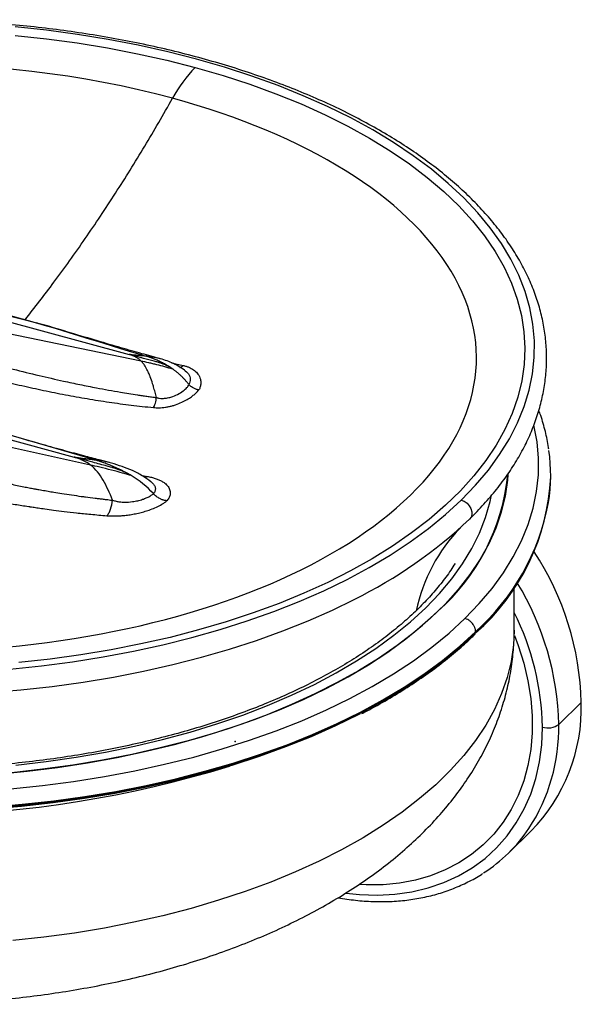
# Paper-space layout '_Trimetric' of a CAD drawing. Units: millimetres. Extents: x -82 to 29, y -22 to 60.
# Drawn here: x -18 to 29, y -22 to 60 of the extents above; entities that cross this region are included whole.
import ezdxf

# ---------------------------------------------------------------- set-up
doc = ezdxf.new("R2010")
doc.units = ezdxf.units.MM
doc.header["$PDSIZE"] = -1

psp = doc.layouts.new('_Trimetric')

# ---------------------------------------------------------------- linework, layer by layer
at = {"color": 7, "linetype": 'Continuous', "lineweight": 25}
for p, q in [((-16.871, 34.922), (-18.784, 35.447)), ((-19.526, 35.116), (-8.814, 32.205)), ((-7.821, 31.65), (-20.168, 34.204)), ((-6.308, 31.858), (-7.399, 32.061)), ((-5.302, 31.517), (-4.325, 31.289)), ((-27.365, 27.457), (-13.382, 23.657)), ((-11.6, 23.414), (-26.723, 27.797)), ((-12.022, 23.002), (-28.007, 26.545)), ((-7.826, 22.153), (-7.32, 22.062)), ((26.231, 22.028), (26.231, 22.133)), ((-7.32, 22.061), (-7.492, 21.943)), ((23.191, 9.275), (23.191, 12.825)), ((19.985, 9.039), (19.985, 9.143)), ((28.767, 3.246), (26.9, 1.424)), ((22.716, -9.269), (24.583, -7.447))]:
    psp.add_line(p, q, dxfattribs=at)
at = {"color": 7, "linetype": 'Continuous', "lineweight": 25, "flags": 128}
for points in [[(18.796, 20.096), (19.982, 21.328), (21.045, 22.589), (21.983, 23.877), (22.793, 25.187), (23.473, 26.517), (24.021, 27.862), (24.437, 29.221), (24.718, 30.588), (24.864, 31.961), (24.875, 33.336), (24.751, 34.71), (24.492, 36.078), (24.099, 37.438), (23.573, 38.786), (22.914, 40.119), (22.125, 41.433), (21.209, 42.724), (20.166, 43.99), (19, 45.227), (17.714, 46.432), (16.312, 47.602), (14.796, 48.734), (13.17, 49.825), (11.44, 50.872), (9.608, 51.873), (7.681, 52.824), (5.662, 53.724), (3.558, 54.57), (1.373, 55.361), (-0.887, 56.093), (-3.216, 56.765), (-5.608, 57.376), (-8.057, 57.924), (-10.557, 58.407), (-13.101, 58.824), (-15.682, 59.174), (-18.295, 59.456)], [(-18.297, 58.726), (-15.702, 58.451), (-13.138, 58.108), (-10.611, 57.697), (-8.129, 57.219), (-5.698, 56.677), (-3.325, 56.07)], [(-3.325, 56.07), (-1.015, 55.402), (1.225, 54.673), (3.389, 53.886), (5.472, 53.042), (7.467, 52.144), (9.37, 51.195), (11.176, 50.196), (12.88, 49.151), (14.476, 48.062), (15.962, 46.932), (17.333, 45.765), (18.585, 44.562), (19.716, 43.328), (20.722, 42.065), (21.6, 40.778), (22.348, 39.469), (22.965, 38.142), (23.448, 36.8), (23.796, 35.447), (24.008, 34.087), (24.085, 32.723), (24.025, 31.359), (23.828, 29.998), (23.496, 28.644), (23.029, 27.301), (22.428, 25.972), (21.696, 24.66), (20.833, 23.37), (19.842, 22.104), (18.726, 20.867), (17.488, 19.66), (16.131, 18.488), (14.659, 17.354), (13.075, 16.26), (11.384, 15.209), (9.59, 14.205), (7.699, 13.249), (5.714, 12.345), (3.641, 11.495), (1.487, 10.701), (-0.745, 9.965), (-3.046, 9.29), (-5.413, 8.676), (-7.837, 8.125), (-10.314, 7.64), (-12.835, 7.221), (-15.395, 6.87), (-17.987, 6.586)], [(19.099, 10.239), (20.292, 11.479), (21.363, 12.749), (22.307, 14.045), (23.122, 15.363), (23.807, 16.702), (24.359, 18.056), (24.777, 19.424), (25.06, 20.8), (25.208, 22.182), (25.219, 23.566), (25.094, 24.949), (24.836, 26.316)], [(22.67, 22.231), (22.634, 21.747), (22.443, 20.411), (22.118, 19.083), (21.662, 17.764), (21.074, 16.459), (20.356, 15.172), (19.511, 13.905), (18.54, 12.663), (17.447, 11.448), (16.233, 10.263), (14.902, 9.112), (13.459, 7.998), (11.906, 6.924), (10.247, 5.892), (8.488, 4.906), (6.632, 3.968), (4.685, 3.08), (2.652, 2.244), (0.538, 1.464), (-1.651, 0.741), (-3.909, 0.077), (-6.231, -0.526), (-8.61, -1.067), (-11.04, -1.544), (-13.515, -1.956), (-16.027, -2.302), (-18.57, -2.581)], [(-18.729, 6.028), (-16.111, 6.299), (-13.524, 6.638), (-10.973, 7.044), (-8.466, 7.516), (-6.008, 8.053), (-3.606, 8.654), (-1.266, 9.316), (1.005, 10.038), (3.203, 10.819), (5.321, 11.656), (7.354, 12.548), (9.297, 13.491), (11.144, 14.483), (12.892, 15.523), (14.535, 16.607), (16.069, 17.732), (17.491, 18.896), (18.796, 20.096)], [(-18.24, -1.945), (-15.719, -1.653), (-13.232, -1.293), (-10.784, -0.867), (-8.383, -0.376), (-6.036, 0.18), (-3.748, 0.798), (-1.526, 1.477), (0.624, 2.215), (2.696, 3.01), (4.685, 3.86), (6.584, 4.762), (8.389, 5.714), (10.095, 6.713), (11.697, 7.757), (13.191, 8.843), (14.572, 9.967), (15.837, 11.128), (16.983, 12.32), (18.006, 13.542), (18.903, 14.79), (19.672, 16.061), (20.311, 17.35), (20.818, 18.655), (21.192, 19.971), (21.285, 20.401)], [(18.796, 20.096), (19.045, 19.994), (19.273, 19.831), (19.463, 19.621), (19.599, 19.381), (19.671, 19.128), (19.673, 18.885), (19.604, 18.67), (19.471, 18.501)], [(-20.466, 4.078), (-17.836, 4.301), (-15.23, 4.59), (-12.656, 4.946), (-10.12, 5.368), (-7.627, 5.855), (-5.185, 6.404), (-2.799, 7.016), (-0.475, 7.689), (1.782, 8.42), (3.964, 9.208), (6.067, 10.051), (8.087, 10.947), (9.892, 11.83)], [(-19.852, -2.695), (-17.295, -2.45), (-14.766, -2.137), (-12.272, -1.758), (-9.819, -1.314), (-7.414, -0.804), (-5.063, -0.232), (-2.772, 0.402), (-0.547, 1.096), (1.605, 1.847), (3.679, 2.655), (5.67, 3.517), (7.572, 4.431), (9.38, 5.393), (11.089, 6.403), (12.696, 7.456), (14.195, 8.55), (15.582, 9.683), (16.855, 10.851)], [(-18.672, -3.919), (-16.038, -3.646), (-13.433, -3.305), (-10.866, -2.896), (-8.342, -2.421), (-5.868, -1.881), (-3.451, -1.277), (-1.096, -0.61), (1.191, 0.117), (3.403, 0.903), (5.535, 1.745), (7.581, 2.642), (9.537, 3.592), (11.396, 4.591), (13.155, 5.637), (14.809, 6.728), (16.354, 7.86), (17.785, 9.032), (19.099, 10.239)], [(-20.386, -5.436), (-17.728, -5.211), (-15.094, -4.919), (-12.491, -4.559), (-9.927, -4.132), (-7.408, -3.64), (-4.939, -3.085), (-2.527, -2.466), (-0.177, -1.787), (2.103, -1.047), (4.31, -0.251), (6.436, 0.602), (8.477, 1.508), (10.428, 2.465), (12.284, 3.471), (14.04, 4.523), (15.693, 5.62), (17.237, 6.757), (18.669, 7.932), (19.985, 9.143)], [(19.985, 9.039), (18.669, 7.828), (17.237, 6.652), (15.693, 5.515), (14.04, 4.419), (12.284, 3.366), (10.428, 2.36), (8.477, 1.403), (6.436, 0.497), (4.31, -0.355), (2.103, -1.152), (-0.177, -1.891), (-2.527, -2.571), (-4.939, -3.189), (-7.408, -3.745), (-9.927, -4.237), (-12.491, -4.663), (-15.094, -5.023), (-17.728, -5.316), (-20.386, -5.541)], [(23.191, 9.275), (23.133, 8.02), (22.94, 6.671), (22.613, 5.329), (22.151, 3.998), (21.558, 2.68), (20.833, 1.38), (19.979, 0.101), (18.999, -1.154), (17.895, -2.381), (16.669, -3.578), (15.325, -4.74), (13.867, -5.865), (12.299, -6.95), (10.624, -7.992), (8.847, -8.988), (6.973, -9.936), (5.007, -10.832), (2.954, -11.676), (0.819, -12.463), (-1.392, -13.194), (-3.673, -13.864), (-6.018, -14.473), (-8.42, -15.02), (-10.874, -15.502), (-13.373, -15.918), (-15.91, -16.267), (-18.479, -16.549)], [(23.219, 8.827), (23.527, 8.005), (23.991, 6.533), (24.341, 5.061), (24.576, 3.597), (24.693, 2.151), (24.693, 0.732), (24.576, -0.649), (24.341, -1.986), (23.991, -3.268), (23.527, -4.487), (22.953, -5.637), (22.273, -6.708), (21.491, -7.694), (20.612, -8.589), (19.641, -9.387), (18.586, -10.083), (17.452, -10.672), (16.247, -11.15), (14.98, -11.515), (13.657, -11.764), (12.289, -11.895), (10.883, -11.907), (10.349, -11.882)], [(10.351, 2.295), (10.289, 2.263), (8.345, 1.309), (6.312, 0.406), (4.193, -0.443), (1.995, -1.237), (-0.277, -1.973), (-2.617, -2.65), (-5.021, -3.267), (-7.48, -3.82), (-9.991, -4.31), (-12.545, -4.735), (-15.138, -5.094), (-17.762, -5.386), (-20.411, -5.61)], [(9.215, -12.597), (10.337, -12.713), (11.824, -12.762), (13.277, -12.687), (14.685, -12.488), (16.041, -12.167), (17.335, -11.725), (18.56, -11.167), (19.706, -10.494), (20.767, -9.712), (21.735, -8.825), (22.605, -7.84), (23.371, -6.763), (24.027, -5.601), (24.57, -4.361), (24.996, -3.051), (25.302, -1.68), (25.487, -0.257), (25.549, 1.209)]]:
    psp.add_lwpolyline(points, dxfattribs=at)
at = {"color": 7, "linetype": 'Continuous', "lineweight": 25}
for centre, radius, start, end in [((4.794, 48.13), 11.356, 135.63689, 151.71129), ((11.818, 22.132), 14.413, 351.04546, 8.35846), ((5.288, 23.941), 17.468, 311.46369, 354.19735), ((7.871, 22.86), 18.379, 311.23371, 357.40439), ((7.168, 23.471), 19.224, 311.81513, 349.26159), ((-7.566, 47.112), 39.365, 296.32596, 313.37956), ((28.833, 7.997), 14.08, 135.91954, 168.2009), ((4.874, 2.68), 23.899, 1.35811, 33.26817), ((3.322, 0.926), 23.583, 1.21122, 31.4052), ((3.429, 0.793), 22.124, 1.07938, 26.71276), ((14.178, 2.789), 14.596, 315.46903, 1.79673), ((11.478, 1.166), 15.424, 327.0464, 0.96153), ((26.007, 2.681), 1.541, 252.69603, 305.39891), ((-27.887, 86.831), 92.996, 255.22084, 287.14692), ((13.628, 0.042), 13.011, 302.63421, 326.04589)]:
    psp.add_arc(centre, radius, start, end, dxfattribs=at)
for points, knots in [([(19.495, 18.523), (19.705, 18.732), (20.312, 19.335), (21.235, 20.359), (22.225, 21.6), (23.1, 22.866), (23.859, 24.154), (24.501, 25.459), (25.023, 26.779), (25.424, 28.109), (25.705, 29.447), (25.866, 30.788), (25.905, 32.129), (25.825, 33.469), (25.626, 34.804), (25.307, 36.131), (24.87, 37.448), (24.316, 38.754), (23.644, 40.044), (22.856, 41.316), (21.954, 42.567), (20.938, 43.794), (19.813, 44.995), (18.58, 46.165), (17.242, 47.302), (15.803, 48.403), (14.266, 49.467), (12.635, 50.489), (10.914, 51.469), (9.107, 52.405), (7.219, 53.293), (5.253, 54.133), (3.213, 54.923), (1.106, 55.662), (-1.066, 56.347), (-3.296, 56.977), (-5.581, 57.552), (-7.914, 58.069), (-10.292, 58.529), (-12.708, 58.929), (-15.157, 59.27), (-17.634, 59.55), (-20.134, 59.769), (-22.65, 59.926), (-25.178, 60.022), (-27.712, 60.055), (-30.246, 60.027), (-32.774, 59.936), (-35.292, 59.783), (-37.793, 59.569), (-40.271, 59.294), (-42.723, 58.958), (-45.141, 58.562), (-47.521, 58.107), (-49.858, 57.594), (-52.146, 57.024), (-54.38, 56.398), (-56.556, 55.717), (-58.668, 54.983), (-60.713, 54.197), (-62.684, 53.361), (-64.579, 52.476), (-66.392, 51.544), (-68.121, 50.568), (-69.759, 49.548), (-71.306, 48.486), (-72.753, 47.386), (-74.025, 46.319), (-74.775, 45.607), (-75.112, 45.287)], [0, 0, 0, 0, 0.008, 0.023144, 0.038273, 0.053371, 0.068429, 0.083439, 0.098394, 0.113293, 0.128136, 0.142933, 0.157698, 0.172448, 0.187198, 0.201966, 0.216768, 0.231617, 0.24652, 0.261477, 0.276486, 0.29154, 0.306631, 0.32175, 0.336889, 0.352041, 0.367201, 0.382363, 0.397525, 0.412684, 0.427839, 0.442989, 0.458133, 0.473272, 0.488406, 0.503535, 0.51866, 0.53378, 0.548897, 0.56401, 0.57912, 0.594228, 0.609334, 0.624439, 0.639543, 0.654646, 0.669749, 0.684852, 0.699956, 0.715061, 0.730167, 0.745275, 0.760386, 0.775499, 0.790616, 0.805737, 0.820862, 0.835992, 0.851127, 0.866268, 0.881414, 0.896567, 0.911726, 0.926891, 0.942061, 0.957235, 0.972411, 0.987585, 1, 1, 1, 1]), ([(-5.206, 53.512), (-20.185, 57.589), (-38.256, 57.241), (-66.946, 47.955), (-75.395, 39.719), (-74.123, 22.28), (-64.499, 14.394), (-49.518, 10.319)], [0, 0, 0, 0, 0.333333, 0.333333, 0.666667, 0.666667, 1, 1, 1, 1]), ([(-49.518, 10.319), (-38.397, 7.293), (-25.398, 6.667), (-1.363, 10.487), (8.69, 14.778), (20.441, 26.232), (21.659, 32.928), (14.244, 45.307), (5.913, 50.485), (-5.206, 53.512)], [0, 0, 0, 0, 0.25, 0.25, 0.5, 0.5, 0.75, 0.75, 1, 1, 1, 1]), ([(-17.475, 35.082), (-16.671, 36.111), (-14.992, 38.262), (-12.483, 41.786), (-9.967, 45.56), (-7.536, 49.446), (-5.976, 52.168), (-5.206, 53.512)], [0, 0, 0, 0, 0.190884, 0.398799, 0.603543, 0.804235, 1, 1, 1, 1]), ([(-6.233, 31.851), (-6.744, 31.989), (-7.843, 32.285), (-9.578, 32.776), (-11.52, 33.35), (-13.688, 34), (-15.356, 34.507), (-16.351, 34.779), (-16.506, 34.821)], [0, 0, 0, 0, 0.147283, 0.316846, 0.508468, 0.721832, 0.956553, 1, 1, 1, 1]), ([(-7.821, 31.65), (-7.85, 31.677), (-7.906, 31.731), (-7.993, 31.801), (-8.078, 31.862), (-8.16, 31.914), (-8.297, 31.993), (-8.457, 32.066), (-8.653, 32.143), (-8.757, 32.183), (-8.814, 32.204)], [0, 0, 0, 0, 0.11012, 0.212107, 0.306785, 0.394809, 0.476701, 0.731689, 0.852501, 1, 1, 1, 1]), ([(-6.436, 31.557), (-6.534, 31.584), (-6.933, 31.693), (-7.421, 31.82), (-7.928, 31.957), (-8.254, 32.047), (-8.559, 32.133), (-8.747, 32.186), (-8.814, 32.204)], [0, 0, 0, 0, 0.124094, 0.502653, 0.611193, 0.761224, 0.915658, 1, 1, 1, 1]), ([(-7.399, 32.061), (-7.442, 32.065), (-7.524, 32.073), (-7.643, 32.083), (-7.78, 32.094), (-7.936, 32.107), (-8.139, 32.124), (-8.347, 32.144), (-8.545, 32.166), (-8.694, 32.185), (-8.779, 32.199), (-8.814, 32.204)], [0, 0, 0, 0, 0.088534, 0.171483, 0.249337, 0.373856, 0.498677, 0.67667, 0.81635, 0.923331, 1, 1, 1, 1]), ([(-5.189, 30.977), (-5.23, 31.008), (-5.319, 31.074), (-5.464, 31.17), (-5.625, 31.269), (-5.795, 31.367), (-5.97, 31.463), (-6.146, 31.554), (-6.319, 31.638), (-6.485, 31.715), (-6.642, 31.784), (-6.787, 31.845), (-6.92, 31.898), (-7.04, 31.943), (-7.146, 31.981), (-7.241, 32.012), (-7.323, 32.039), (-7.375, 32.054), (-7.399, 32.061)], [0, 0, 0, 0, 0.062651, 0.133881, 0.210918, 0.291201, 0.372543, 0.453142, 0.53151, 0.606146, 0.675775, 0.739604, 0.797343, 0.848923, 0.894532, 0.934611, 0.969621, 1, 1, 1, 1]), ([(-20.9, 31.618), (-20.632, 31.546), (-20.095, 31.402), (-19.284, 31.192), (-18.022, 30.871), (-16.351, 30.459), (-14.502, 30.036), (-12.907, 29.697), (-11.334, 29.387), (-9.742, 29.095), (-8.478, 28.897), (-7.743, 28.785), (-7.346, 28.727), (-6.949, 28.673), (-6.686, 28.639), (-6.554, 28.622)], [0, 0, 0, 0, 0.05649, 0.11306, 0.170703, 0.321932, 0.46471, 0.559128, 0.655751, 0.793138, 0.890794, 0.918106, 0.945691, 0.972972, 1, 1, 1, 1]), ([(-6.554, 28.622), (-6.572, 28.697), (-6.609, 28.845), (-6.685, 29.142), (-6.771, 29.453), (-6.902, 29.885), (-7.002, 30.177), (-7.088, 30.403), (-7.121, 30.487), (-7.173, 30.613), (-7.246, 30.777), (-7.342, 30.974), (-7.466, 31.195), (-7.623, 31.432), (-7.752, 31.574), (-7.821, 31.65)], [0, 0, 0, 0, 0.062279, 0.125038, 0.252179, 0.330241, 0.506794, 0.519701, 0.546945, 0.588422, 0.643954, 0.71327, 0.795995, 0.891688, 1, 1, 1, 1]), ([(-5.189, 30.977), (-5.383, 31.038), (-5.87, 31.177), (-6.407, 31.319), (-6.845, 31.427), (-7.303, 31.537), (-7.636, 31.611), (-7.821, 31.65)], [0, 0, 0, 0, 0.25, 0.5, 0.625, 0.75, 1, 1, 1, 1]), ([(-5.189, 30.977), (-5.246, 31.015), (-5.356, 31.088), (-5.518, 31.182), (-5.668, 31.261), (-5.805, 31.327), (-5.929, 31.382), (-6.04, 31.427), (-6.137, 31.463), (-6.22, 31.492), (-6.29, 31.514), (-6.346, 31.531), (-6.388, 31.544), (-6.416, 31.552), (-6.431, 31.556), (-6.436, 31.557)], [0, 0, 0, 0, 0.144699, 0.27741, 0.398542, 0.508255, 0.606654, 0.693845, 0.769965, 0.835199, 0.88964, 0.933276, 0.966075, 0.988231, 1, 1, 1, 1]), ([(-4.212, 30.904), (-4.558, 31.122), (-5.224, 31.542), (-5.977, 31.771), (-6.338, 31.881)], [0, 0, 0, 0, 0.520088, 1, 1, 1, 1]), ([(-4.597, 31.123), (-4.556, 31.132), (-4.465, 31.155), (-4.375, 31.241), (-4.325, 31.289)], [0, 0, 0, 0, 0.442123, 1, 1, 1, 1]), ([(-4.325, 31.289), (-4.285, 31.279), (-4.203, 31.26), (-4.086, 31.225), (-3.973, 31.187), (-3.863, 31.144), (-3.648, 31.047), (-3.359, 30.867), (-3.115, 30.612), (-2.968, 30.368), (-2.874, 30.112), (-2.847, 29.871), (-2.871, 29.653), (-2.905, 29.514), (-2.951, 29.383), (-2.994, 29.3), (-3.015, 29.26)], [0, 0, 0, 0, 0.033271, 0.06674, 0.100479, 0.134561, 0.169053, 0.311853, 0.460681, 0.551817, 0.644602, 0.788738, 0.846511, 0.903096, 0.952671, 1, 1, 1, 1]), ([(-21.319, 30.477), (-21.02, 30.401), (-20.423, 30.249), (-19.526, 30.031), (-18.629, 29.817), (-17.731, 29.61), (-16.832, 29.409), (-15.931, 29.216), (-15.029, 29.03), (-14.124, 28.853), (-13.217, 28.685), (-12.306, 28.527), (-11.395, 28.377), (-10.482, 28.236), (-9.566, 28.107), (-8.646, 27.989), (-7.726, 27.879), (-7.108, 27.818), (-6.798, 27.787)], [0, 0, 0, 0, 0.062282, 0.124456, 0.186651, 0.248912, 0.311229, 0.373592, 0.436008, 0.498494, 0.561045, 0.623603, 0.686187, 0.748835, 0.811523, 0.874246, 0.937082, 1, 1, 1, 1]), ([(-3.847, 29.691), (-3.895, 29.753), (-3.991, 29.876), (-4.143, 30.054), (-4.302, 30.226), (-4.466, 30.392), (-4.638, 30.55), (-4.815, 30.701), (-4.998, 30.845), (-5.125, 30.933), (-5.189, 30.977)], [0, 0, 0, 0, 0.12545, 0.250604, 0.3755, 0.500212, 0.624849, 0.749561, 0.874535, 1, 1, 1, 1]), ([(-4.256, 30.926), (-4.12, 30.814), (-3.834, 30.579), (-3.697, 30.15), (-3.798, 29.842), (-3.847, 29.691)], [0, 0, 0, 0, 0.315943, 0.664706, 1, 1, 1, 1]), ([(-6.554, 28.622), (-6.535, 28.618), (-6.496, 28.608), (-6.416, 28.589), (-6.271, 28.559), (-6.031, 28.541), (-5.7, 28.567), (-5.267, 28.672), (-4.784, 28.874), (-4.402, 29.106), (-4.158, 29.303), (-4.028, 29.43), (-3.92, 29.554), (-3.863, 29.632), (-3.833, 29.674)], [0, 0, 0, 0, 0.0192994, 0.038658, 0.078533, 0.1591153, 0.2578962, 0.3736098, 0.5565267, 0.7406166, 0.8162699, 0.8865929, 0.938852, 1, 1, 1, 1]), ([(-3.015, 29.26), (-3.045, 29.263), (-3.109, 29.271), (-3.214, 29.295), (-3.33, 29.333), (-3.474, 29.397), (-3.62, 29.487), (-3.746, 29.587), (-3.808, 29.649), (-3.833, 29.674)], [0, 0, 0, 0, 0.104458, 0.222559, 0.354186, 0.498709, 0.721236, 0.887862, 1, 1, 1, 1]), ([(-6.798, 27.788), (-6.724, 27.781), (-6.572, 27.769), (-6.33, 27.766), (-6.073, 27.779), (-5.804, 27.809), (-5.528, 27.859), (-5.249, 27.927), (-4.875, 28.042), (-4.445, 28.216), (-4.005, 28.449), (-3.697, 28.648), (-3.455, 28.828), (-3.232, 29.016), (-3.094, 29.171), (-3.015, 29.26)], [0, 0, 0, 0, 0.05263, 0.107792, 0.165038, 0.224273, 0.285388, 0.348173, 0.412529, 0.544115, 0.6616, 0.765842, 0.817922, 0.895898, 1, 1, 1, 1]), ([(-6.798, 27.787), (-6.737, 27.879), (-6.679, 28.01), (-6.594, 28.308), (-6.566, 28.472), (-6.554, 28.622)], [0, 0, 0, 0, 0.5, 0.5, 1, 1, 1, 1]), ([(-10.457, 23.206), (-10.741, 23.28), (-11.452, 23.465), (-12.686, 23.794), (-14.267, 24.22), (-16.152, 24.734), (-18.346, 25.386), (-20.834, 26.106), (-23.591, 26.908), (-25.515, 27.468), (-26.512, 27.757)], [0, 0, 0, 0, 0.052726, 0.132204, 0.230622, 0.348171, 0.484497, 0.639565, 0.813395, 1, 1, 1, 1]), ([(26.065, 24.333), (26.061, 24.376), (26.008, 24.866), (25.79, 25.797), (25.519, 26.827), (25.291, 27.406), (25.234, 27.549)], [0, 0, 0, 0, 0.039323, 0.451725, 0.86489, 1, 1, 1, 1]), ([(-28.745, 23.964), (-28.101, 23.788), (-26.883, 23.455), (-25.166, 22.994), (-22.922, 22.408), (-20.925, 21.922), (-19.054, 21.51), (-18.18, 21.323), (-17.56, 21.202), (-17.243, 21.136), (-16.974, 21.084), (-16.669, 21.024), (-16.349, 20.965), (-15.983, 20.904), (-15.572, 20.834), (-15.019, 20.739), (-14.372, 20.633), (-13.607, 20.519), (-12.951, 20.422), (-12.299, 20.334), (-11.805, 20.27), (-11.312, 20.21), (-11.03, 20.179), (-10.792, 20.151), (-10.589, 20.126), (-10.387, 20.1), (-10.255, 20.085), (-10.202, 20.08)], [0, 0, 0, 0, 0.104685, 0.197932, 0.279381, 0.46981, 0.522255, 0.582393, 0.611073, 0.622295, 0.633547, 0.654431, 0.671454, 0.685029, 0.713403, 0.737968, 0.774372, 0.817803, 0.861286, 0.879941, 0.922481, 0.940683, 0.958886, 0.96766, 0.978829, 0.991565, 1, 1, 1, 1]), ([(-12.022, 23.002), (-12.065, 23.034), (-12.147, 23.096), (-12.273, 23.177), (-12.393, 23.248), (-12.509, 23.309), (-12.648, 23.377), (-12.804, 23.445), (-12.984, 23.515), (-13.173, 23.583), (-13.308, 23.631), (-13.382, 23.657)], [0, 0, 0, 0, 0.110031, 0.212258, 0.307304, 0.395668, 0.477749, 0.619524, 0.732841, 0.853061, 1, 1, 1, 1]), ([(-10.273, 22.811), (-10.401, 22.846), (-10.923, 22.988), (-11.731, 23.202), (-12.55, 23.422), (-13.038, 23.556), (-13.267, 23.623), (-13.357, 23.65), (-13.382, 23.657)], [0, 0, 0, 0, 0.123635, 0.503614, 0.775345, 0.911204, 0.975681, 1, 1, 1, 1]), ([(-11.6, 23.414), (-11.659, 23.421), (-11.77, 23.435), (-11.925, 23.453), (-12.058, 23.469), (-12.171, 23.481), (-12.265, 23.491), (-12.341, 23.5), (-12.399, 23.506), (-12.44, 23.51), (-12.498, 23.518), (-12.579, 23.526), (-12.684, 23.54), (-12.784, 23.553), (-12.876, 23.567), (-12.963, 23.58), (-13.042, 23.593), (-13.116, 23.606), (-13.182, 23.618), (-13.242, 23.629), (-13.295, 23.639), (-13.341, 23.648), (-13.369, 23.654), (-13.382, 23.657)], [0, 0, 0, 0, 0.097137, 0.181728, 0.254763, 0.316884, 0.368636, 0.410424, 0.442516, 0.464922, 0.477733, 0.540361, 0.599841, 0.656087, 0.708994, 0.758446, 0.804331, 0.846542, 0.884991, 0.919607, 0.950337, 0.977144, 1, 1, 1, 1]), ([(-10.202, 20.08), (-10.432, 20.681), (-10.684, 21.238), (-11.266, 22.236), (-11.601, 22.673), (-12.022, 23.002)], [0, 0, 0, 0, 0.5, 0.5, 1, 1, 1, 1]), ([(-8.651, 22.128), (-8.711, 22.166), (-8.841, 22.246), (-9.051, 22.363), (-9.281, 22.484), (-9.526, 22.605), (-9.777, 22.723), (-10.027, 22.835), (-10.27, 22.938), (-10.5, 23.032), (-10.713, 23.115), (-10.907, 23.187), (-11.082, 23.249), (-11.237, 23.302), (-11.374, 23.346), (-11.492, 23.383), (-11.566, 23.404), (-11.6, 23.414)], [0, 0, 0, 0, 0.066662, 0.141715, 0.223382, 0.308999, 0.395897, 0.481519, 0.563776, 0.641054, 0.712211, 0.776634, 0.834076, 0.884624, 0.92877, 0.967068, 1, 1, 1, 1]), ([(-10.288, 23.151), (-10.44, 23.195), (-10.862, 23.317), (-11.312, 23.376), (-11.6, 23.414)], [0, 0, 0, 0, 0.358013, 1, 1, 1, 1]), ([(-7.029, 21.62), (-7.244, 21.778), (-7.724, 22.129), (-8.803, 22.694), (-9.705, 22.98), (-10.294, 23.167)], [0, 0, 0, 0, 0.2202455, 0.4913365, 1, 1, 1, 1]), ([(-29.45, 22.183), (-28.916, 22.047), (-27.865, 21.778), (-26.318, 21.394), (-24.828, 21.039), (-23.394, 20.713), (-22.016, 20.42), (-20.717, 20.161), (-19.488, 19.935), (-18.321, 19.735), (-17.515, 19.61), (-17.014, 19.535), (-16.756, 19.496), (-16.342, 19.437), (-15.779, 19.353), (-15.058, 19.255), (-14.182, 19.143), (-13.151, 19.023), (-11.963, 18.901), (-11.118, 18.831), (-10.67, 18.793)], [0, 0, 0, 0, 0.085903, 0.168798, 0.248675, 0.325485, 0.399197, 0.469794, 0.533497, 0.595477, 0.655845, 0.661467, 0.675161, 0.69685, 0.726992, 0.765318, 0.811714, 0.86634, 0.929121, 1, 1, 1, 1]), ([(-8.65, 22.129), (-8.731, 22.175), (-8.885, 22.263), (-9.11, 22.376), (-9.318, 22.472), (-9.505, 22.552), (-9.673, 22.618), (-9.821, 22.671), (-9.948, 22.714), (-10.053, 22.747), (-10.137, 22.773), (-10.2, 22.791), (-10.243, 22.803), (-10.265, 22.809), (-10.273, 22.811)], [0, 0, 0, 0, 0.153178, 0.293906, 0.421911, 0.53723, 0.639954, 0.730063, 0.807262, 0.871222, 0.922049, 0.960343, 0.986379, 1, 1, 1, 1]), ([(-7.32, 22.062), (-7.26, 22.051), (-7.141, 22.029), (-6.97, 21.99), (-6.805, 21.947), (-6.648, 21.898), (-6.497, 21.845), (-6.355, 21.786), (-6.219, 21.723), (-6.092, 21.654), (-5.973, 21.58), (-5.778, 21.44), (-5.556, 21.219), (-5.432, 20.957), (-5.398, 20.746), (-5.401, 20.598), (-5.431, 20.453), (-5.489, 20.31), (-5.57, 20.17), (-5.647, 20.079), (-5.686, 20.034)], [0, 0, 0, 0, 0.038429, 0.076783, 0.115162, 0.153667, 0.192401, 0.231472, 0.270984, 0.311044, 0.351757, 0.393226, 0.52984, 0.666245, 0.726496, 0.784539, 0.840623, 0.895022, 0.948038, 1, 1, 1, 1]), ([(-7.023, 21.628), (-6.999, 21.609), (-6.915, 21.543), (-6.77, 21.397), (-6.673, 21.225), (-6.638, 21.065), (-6.639, 20.95), (-6.666, 20.837), (-6.717, 20.73), (-6.773, 20.66), (-6.8, 20.626)], [0, 0, 0, 0, 0.064703, 0.219946, 0.464795, 0.577962, 0.688636, 0.796642, 0.90147, 1, 1, 1, 1]), ([(-10.202, 20.08), (-10.152, 20.064), (-10.054, 20.034), (-9.905, 19.998), (-9.759, 19.97), (-9.592, 19.946), (-9.404, 19.929), (-9.049, 19.915), (-8.61, 19.945), (-8.111, 20.034), (-7.726, 20.142), (-7.39, 20.269), (-7.153, 20.385), (-6.988, 20.484), (-6.884, 20.555), (-6.827, 20.603), (-6.8, 20.626)], [0, 0, 0, 0, 0.044206, 0.086853, 0.127664, 0.166425, 0.223934, 0.279231, 0.448757, 0.566308, 0.680999, 0.775699, 0.872644, 0.918861, 0.961343, 1, 1, 1, 1]), ([(-5.685, 20.033), (-5.718, 20.037), (-5.782, 20.044), (-5.88, 20.064), (-5.979, 20.091), (-6.078, 20.125), (-6.176, 20.165), (-6.287, 20.22), (-6.414, 20.294), (-6.551, 20.392), (-6.683, 20.503), (-6.761, 20.586), (-6.8, 20.626)], [0, 0, 0, 0, 0.081809, 0.164272, 0.247166, 0.33026, 0.413322, 0.496119, 0.615927, 0.74747, 0.875307, 1, 1, 1, 1]), ([(-10.67, 18.793), (-10.613, 18.852), (-10.557, 18.93), (-10.453, 19.114), (-10.406, 19.222), (-10.282, 19.571), (-10.228, 19.836), (-10.202, 20.08)], [0, 0, 0, 0, 0.25, 0.25, 0.5, 0.5, 1, 1, 1, 1]), ([(-10.67, 18.793), (-10.609, 18.789), (-10.488, 18.781), (-10.3, 18.774), (-10.106, 18.771), (-9.907, 18.773), (-9.702, 18.779), (-9.493, 18.791), (-9.279, 18.809), (-9.061, 18.832), (-8.841, 18.86), (-8.618, 18.895), (-8.393, 18.935), (-8.166, 18.981), (-7.939, 19.033), (-7.711, 19.091), (-7.485, 19.156), (-7.26, 19.227), (-6.943, 19.337), (-6.538, 19.502), (-6.156, 19.701), (-5.872, 19.882), (-5.748, 19.983), (-5.685, 20.033)], [0, 0, 0, 0, 0.034962, 0.0704648, 0.1065094, 0.1431109, 0.180284, 0.2180325, 0.2563534, 0.2952387, 0.3346496, 0.3745596, 0.4150054, 0.4560312, 0.497687, 0.5399752, 0.5828557, 0.6262662, 0.6702576, 0.7721287, 0.8801774, 0.9396843, 1, 1, 1, 1]), ([(18.274, 14.827), (18.157, 14.636), (17.806, 14.064), (17.097, 13.126), (16.16, 12.019), (15.109, 10.936), (13.954, 9.878), (12.697, 8.85), (11.34, 7.852), (9.886, 6.888), (8.338, 5.961), (6.701, 5.072), (4.978, 4.224), (3.173, 3.42), (1.29, 2.661), (-0.665, 1.95), (-2.689, 1.289), (-4.775, 0.679), (-6.919, 0.123), (-9.115, -0.379), (-11.359, -0.825), (-13.643, -1.214), (-15.963, -1.544), (-18.313, -1.815), (-20.687, -2.026), (-23.079, -2.177), (-25.482, -2.266), (-27.891, -2.295), (-30.301, -2.262), (-32.704, -2.168), (-35.094, -2.013), (-37.467, -1.798), (-39.815, -1.523), (-42.133, -1.189), (-44.416, -0.796), (-46.656, -0.346), (-48.713, 0.126), (-50.001, 0.466), (-50.578, 0.618)], [0, 0, 0, 0, 0.014257, 0.042743, 0.071137, 0.099463, 0.127743, 0.155995, 0.18423, 0.21246, 0.24069, 0.268924, 0.297167, 0.32542, 0.353685, 0.381961, 0.410249, 0.438548, 0.466858, 0.495177, 0.523504, 0.551839, 0.580181, 0.608528, 0.63688, 0.665235, 0.693593, 0.721952, 0.750312, 0.778671, 0.807029, 0.835384, 0.863735, 0.892082, 0.920423, 0.948757, 0.977083, 1, 1, 1, 1]), ([(19.985, 9.143), (19.984, 9.173), (19.982, 9.232), (19.968, 9.324), (19.945, 9.416), (19.912, 9.507), (19.872, 9.597), (19.789, 9.746), (19.644, 9.928), (19.437, 10.093), (19.255, 10.191), (19.146, 10.224), (19.099, 10.239)], [0, 0, 0, 0, 0.065761, 0.131521, 0.197282, 0.263042, 0.328803, 0.394563, 0.596833, 0.765238, 0.899659, 1, 1, 1, 1]), ([(-49.566, -19.051), (-49.165, -19.158), (-48.013, -19.464), (-46.073, -19.92), (-43.741, -20.397), (-41.376, -20.805), (-38.984, -21.147), (-36.57, -21.421), (-34.14, -21.628), (-31.696, -21.768), (-29.246, -21.841), (-26.792, -21.847), (-24.341, -21.786), (-21.897, -21.657), (-19.466, -21.462), (-17.051, -21.199), (-14.658, -20.87), (-12.292, -20.473), (-9.956, -20.01), (-7.656, -19.48), (-5.396, -18.883), (-3.181, -18.218), (-1.015, -17.486), (1.098, -16.685), (3.152, -15.816), (5.142, -14.878), (7.064, -13.87), (8.909, -12.793), (10.672, -11.647), (12.343, -10.434), (13.915, -9.157), (15.379, -7.821), (16.727, -6.431), (17.953, -4.993), (19.053, -3.515), (20.023, -2.004), (20.863, -0.465), (21.572, 1.095), (22.152, 2.671), (22.604, 4.257), (22.932, 5.85), (23.124, 7.444), (23.205, 8.589), (23.186, 9.198), (23.184, 9.278)], [0, 0, 0, 0, 0.013404, 0.038521, 0.063563, 0.088538, 0.113456, 0.138326, 0.163157, 0.187961, 0.212748, 0.237526, 0.262306, 0.287096, 0.311904, 0.336742, 0.36162, 0.386548, 0.411538, 0.436599, 0.461742, 0.486977, 0.512312, 0.537755, 0.563307, 0.588966, 0.614722, 0.640553, 0.666419, 0.692247, 0.71796, 0.743466, 0.768669, 0.793482, 0.817837, 0.841695, 0.865047, 0.887913, 0.910335, 0.932368, 0.954076, 0.975531, 0.996803, 1, 1, 1, 1]), ([(10.516, 2.33), (10.577, 2.361), (11.248, 2.695), (12.451, 3.376), (14.112, 4.373), (15.673, 5.413), (17.137, 6.491), (18.458, 7.559), (19.24, 8.282), (19.607, 8.623)], [0, 0, 0, 0, 0.016703, 0.183703, 0.350716, 0.517739, 0.684768, 0.851797, 1, 1, 1, 1]), ([(19.607, 8.623), (19.655, 8.665), (19.774, 8.771), (19.881, 8.88), (19.944, 8.944)], [0, 0, 0, 0, 0.405549, 1, 1, 1, 1]), ([(8.562, -12.976), (9.046, -13.054), (10.016, -13.212), (11.456, -13.312), (12.877, -13.311), (14.265, -13.199), (15.615, -12.98), (16.917, -12.653), (18.168, -12.224), (19.35, -11.683), (20.153, -11.259), (20.538, -10.989), (20.574, -10.963)], [0, 0, 0, 0, 0.109817, 0.220242, 0.330567, 0.440757, 0.550773, 0.660581, 0.770153, 0.879477, 0.988558, 1, 1, 1, 1])]:
    psp.add_open_spline(points, degree=3, knots=knots, dxfattribs=at)
for points in [[(-18.885, 35.456), (-14.769, 34.429), (-11.236, 33.169), (-7.399, 32.061)], [(-3.833, 29.674), (-3.838, 29.68), (-3.842, 29.685), (-3.847, 29.691)], [(-8.65, 22.129), (-8.837, 22.186), (-9.317, 22.325), (-10.291, 22.585), (-11.289, 22.835), (-11.812, 22.956), (-12.022, 23.002)], [(-6.8, 20.626), (-7.339, 21.222), (-7.973, 21.736), (-8.65, 22.129)]]:
    psp.add_open_spline(points, degree=3, dxfattribs=at)
at = {"color": 7, "linetype": 'Continuous'}
psp.add_point((0, 0), dxfattribs=at)

doc.saveas('drawing.dxf')
